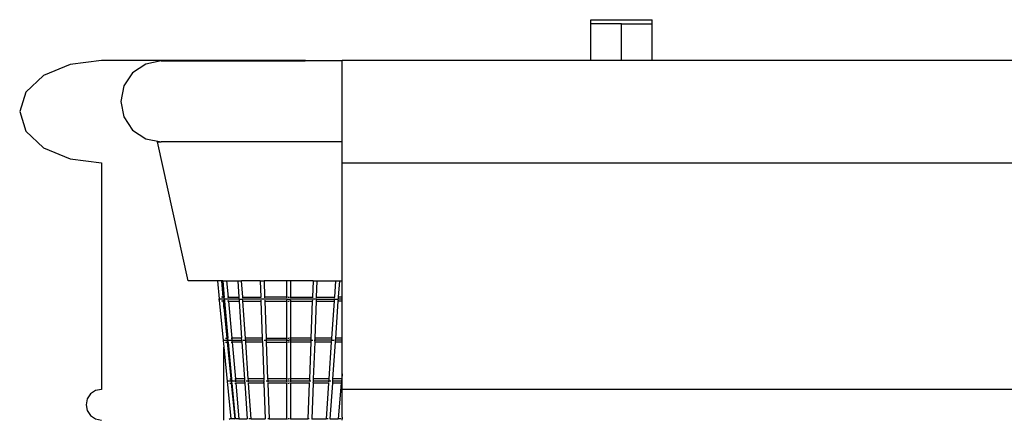
# Model space of a CAD drawing. Units: metres. Extents: x 0.51 to 7.28, y -1.06 to 2.52.
# Drawn here: x 4.99 to 5.47, y -0.36 to -0.16 of the extents above; entities that cross this region are included whole.
import ezdxf

# ---------------------------------------------------------------- set-up
doc = ezdxf.new("R2010")
doc.units = ezdxf.units.M
doc.layers.add('Edges', color=7, linetype='Continuous')

# ---------------------------------------------------------------- blocks, each defined once
blk = doc.blocks.new('snooker+complete fr')
at = {"layer": 'Edges'}
for p, q in [((-0.70931, 0.4465), (-0.70931, 0.4485)), ((-0.70931, 0.4485), (-0.67931, 0.4485)), ((-0.67931, 0.4465), (-0.67931, 0.4485)), ((-0.70931, 0.4285), (-0.70931, 0.4465)), ((-0.69431, 0.4465), (-0.70931, 0.4465)), ((-0.69431, 0.4465), (-0.67931, 0.4465)), ((-0.69431, 0.4285), (-0.69431, 0.4465)), ((-0.67931, 0.4285), (-0.67931, 0.4465)), ((-0.96431, 0.4266), (-0.97728, 0.42118)), ((-0.949, 0.4285), (-0.96431, 0.4266)), ((-0.889, 0.4285), (-0.949, 0.4285)), ((-0.92726, 0.42679), (-0.9337, 0.4225)), ((-0.91966, 0.4283), (-0.92726, 0.42679)), ((-0.91966, 0.4283), (-0.889, 0.4283)), ((-0.849, 0.4285), (-0.889, 0.4285)), ((-0.889, 0.4283), (-0.889, 0.4285)), ((-0.889, 0.4283), (-0.84923, 0.4283)), ((-0.849, 0.4285), (-0.84923, 0.4283)), ((-0.8311, 0.4283), (-0.84923, 0.4283)), ((-0.8311, 0.4285), (-0.8311, 0.4283)), ((-0.70931, 0.4285), (-0.8311, 0.4285)), ((-0.8311, 0.3887), (-0.8311, 0.4283)), ((-0.69431, 0.4285), (-0.70931, 0.4285)), ((-0.67931, 0.4285), (-0.69431, 0.4285)), ((-0.31418, 0.4285), (-0.67931, 0.4285)), ((-0.97728, 0.42118), (-0.98596, 0.41307)), ((-0.9337, 0.4225), (-0.93801, 0.41608)), ((-0.93801, 0.41608), (-0.93952, 0.4085)), ((-0.98596, 0.41307), (-0.989, 0.4035)), ((-0.93952, 0.4085), (-0.93801, 0.40092)), ((-0.989, 0.4035), (-0.98596, 0.39393)), ((-0.93801, 0.40092), (-0.9337, 0.3945)), ((-0.98596, 0.39393), (-0.97728, 0.38582)), ((-0.9337, 0.3945), (-0.92726, 0.39021)), ((-0.97728, 0.38582), (-0.96431, 0.3804)), ((-0.92726, 0.39021), (-0.91966, 0.3887)), ((-0.92148, 0.3887), (-0.91966, 0.3887)), ((-0.90657, 0.3206), (-0.92148, 0.3887)), ((-0.8311, 0.3887), (-0.91966, 0.3887)), ((-0.8311, 0.3785), (-0.8311, 0.3887)), ((-0.96431, 0.3804), (-0.949, 0.3785)), ((-0.949, 0.3785), (-0.949, 0.2675)), ((-0.8311, 0.3785), (0.8311, 0.3785)), ((-0.8311, 0.3206), (-0.8311, 0.3785)), ((-0.89215, 0.3206), (-0.90657, 0.3206)), ((-0.89215, 0.3206), (-0.8913, 0.31188)), ((-0.89024, 0.3206), (-0.89215, 0.3206)), ((-0.89024, 0.3206), (-0.88947, 0.31265)), ((-0.88957, 0.3206), (-0.89024, 0.3206)), ((-0.88957, 0.3206), (-0.889, 0.31425)), ((-0.88957, 0.3206), (-0.88767, 0.3206)), ((-0.88767, 0.3206), (-0.88695, 0.31265)), ((-0.88767, 0.3206), (-0.88223, 0.3206)), ((-0.88223, 0.3206), (-0.88169, 0.31265)), ((-0.88223, 0.3206), (-0.88033, 0.3206)), ((-0.87978, 0.31265), (-0.88033, 0.3206)), ((-0.87125, 0.3206), (-0.88033, 0.3206)), ((-0.87125, 0.3206), (-0.87096, 0.31265)), ((-0.87125, 0.3206), (-0.86935, 0.3206)), ((-0.86935, 0.3206), (-0.86905, 0.31265)), ((-0.8583, 0.3206), (-0.86935, 0.3206)), ((-0.8583, 0.3206), (-0.8583, 0.31265)), ((-0.85639, 0.3206), (-0.8583, 0.3206)), ((-0.85639, 0.3206), (-0.85639, 0.31265)), ((-0.84534, 0.3206), (-0.85639, 0.3206)), ((-0.84534, 0.3206), (-0.84564, 0.31265)), ((-0.84534, 0.3206), (-0.84344, 0.3206)), ((-0.84344, 0.3206), (-0.84374, 0.31265)), ((-0.84344, 0.3206), (-0.83436, 0.3206)), ((-0.83436, 0.3206), (-0.83491, 0.31265)), ((-0.83436, 0.3206), (-0.83246, 0.3206)), ((-0.83246, 0.3206), (-0.83301, 0.31265)), ((-0.83246, 0.3206), (-0.8311, 0.3206)), ((-0.8311, 0.31265), (-0.8311, 0.3206)), ((-0.889, 0.31265), (-0.889, 0.31425)), ((-0.889, 0.31425), (-0.88886, 0.31265)), ((-0.89135, 0.31165), (-0.8913, 0.31188)), ((-0.89125, 0.31135), (-0.89135, 0.31165)), ((-0.89128, 0.31165), (-0.89135, 0.31165)), ((-0.8913, 0.31188), (-0.89128, 0.31165)), ((-0.88937, 0.31165), (-0.89128, 0.31165)), ((-0.89127, 0.31127), (-0.89125, 0.31135)), ((-0.89124, 0.31122), (-0.89127, 0.31127)), ((-0.89122, 0.31127), (-0.89125, 0.31135)), ((-0.89122, 0.31127), (-0.89124, 0.31122)), ((-0.89124, 0.31122), (-0.889, 0.28817)), ((-0.88947, 0.31265), (-0.89016, 0.31265)), ((-0.88928, 0.31065), (-0.89016, 0.31065)), ((-0.88947, 0.31265), (-0.88944, 0.31236)), ((-0.88947, 0.31265), (-0.889, 0.31265)), ((-0.88941, 0.31203), (-0.8894, 0.31193)), ((-0.8894, 0.31193), (-0.88935, 0.31165)), ((-0.8894, 0.31193), (-0.88937, 0.31165)), ((-0.88935, 0.31165), (-0.88937, 0.31165)), ((-0.889, 0.31165), (-0.88935, 0.31165)), ((-0.88934, 0.31127), (-0.88928, 0.31065)), ((-0.88928, 0.31065), (-0.889, 0.31065)), ((-0.88928, 0.31065), (-0.889, 0.30779)), ((-0.889, 0.31265), (-0.88886, 0.31265)), ((-0.889, 0.31236), (-0.889, 0.31265)), ((-0.889, 0.31165), (-0.889, 0.31203)), ((-0.88877, 0.31165), (-0.889, 0.31165)), ((-0.889, 0.31065), (-0.889, 0.31127)), ((-0.889, 0.31065), (-0.88868, 0.31065)), ((-0.889, 0.30779), (-0.889, 0.31065)), ((-0.88877, 0.31165), (-0.88886, 0.31265)), ((-0.88686, 0.31165), (-0.88877, 0.31165)), ((-0.88872, 0.31127), (-0.88874, 0.31135)), ((-0.88872, 0.31127), (-0.88868, 0.31065)), ((-0.88868, 0.31065), (-0.88706, 0.29265)), ((-0.88695, 0.31265), (-0.88731, 0.31265)), ((-0.88677, 0.31065), (-0.8873, 0.31065)), ((-0.88695, 0.31265), (-0.88169, 0.31265)), ((-0.88695, 0.31265), (-0.88693, 0.31236)), ((-0.8869, 0.31203), (-0.88686, 0.31165)), ((-0.88162, 0.31165), (-0.88686, 0.31165)), ((-0.88683, 0.31127), (-0.88677, 0.31065)), ((-0.88677, 0.31065), (-0.88155, 0.31065)), ((-0.88677, 0.31065), (-0.88516, 0.29265)), ((-0.88169, 0.31265), (-0.88162, 0.31165)), ((-0.88162, 0.31165), (-0.87972, 0.31165)), ((-0.88159, 0.31127), (-0.88155, 0.31065)), ((-0.88155, 0.31065), (-0.88031, 0.29265)), ((-0.87978, 0.31265), (-0.8799, 0.31265)), ((-0.87965, 0.31065), (-0.87987, 0.31065)), ((-0.87978, 0.31265), (-0.87096, 0.31265)), ((-0.87976, 0.31236), (-0.87978, 0.31265)), ((-0.87972, 0.31165), (-0.87974, 0.31203)), ((-0.87092, 0.31165), (-0.87972, 0.31165)), ((-0.87965, 0.31065), (-0.87969, 0.31127)), ((-0.87965, 0.31065), (-0.87088, 0.31065)), ((-0.87841, 0.29265), (-0.87965, 0.31065)), ((-0.87094, 0.31231), (-0.87096, 0.31265)), ((-0.87093, 0.31203), (-0.87092, 0.31165)), ((-0.86902, 0.31165), (-0.87092, 0.31165)), ((-0.8709, 0.31127), (-0.87088, 0.31065)), ((-0.87088, 0.31065), (-0.87021, 0.29265)), ((-0.8583, 0.31265), (-0.86905, 0.31265)), ((-0.86905, 0.31265), (-0.86904, 0.31236)), ((-0.86903, 0.31203), (-0.86902, 0.31165)), ((-0.8583, 0.31165), (-0.86902, 0.31165)), ((-0.86898, 0.31065), (-0.86902, 0.31065)), ((-0.869, 0.31127), (-0.86898, 0.31065)), ((-0.86898, 0.31065), (-0.8583, 0.31065)), ((-0.86898, 0.31065), (-0.86831, 0.29265)), ((-0.85789, 0.31265), (-0.8583, 0.31265)), ((-0.8583, 0.31265), (-0.8583, 0.31236)), ((-0.8583, 0.31203), (-0.8583, 0.31165)), ((-0.8583, 0.31165), (-0.85639, 0.31165)), ((-0.8583, 0.31127), (-0.8583, 0.31065)), ((-0.8583, 0.31065), (-0.85789, 0.31065)), ((-0.8583, 0.31065), (-0.8583, 0.29265)), ((-0.85754, 0.31265), (-0.85716, 0.31265)), ((-0.85754, 0.31065), (-0.85716, 0.31065)), ((-0.85681, 0.31265), (-0.85639, 0.31265)), ((-0.85639, 0.31065), (-0.85681, 0.31065)), ((-0.85639, 0.31265), (-0.85639, 0.31236)), ((-0.85639, 0.31265), (-0.84564, 0.31265)), ((-0.85639, 0.31203), (-0.85639, 0.31165)), ((-0.84568, 0.31165), (-0.85639, 0.31165)), ((-0.85639, 0.31127), (-0.85639, 0.31065)), ((-0.85639, 0.31065), (-0.84571, 0.31065)), ((-0.85639, 0.31065), (-0.85639, 0.29265)), ((-0.84571, 0.31065), (-0.84638, 0.29265)), ((-0.84569, 0.31127), (-0.84571, 0.31065)), ((-0.84567, 0.31065), (-0.84571, 0.31065)), ((-0.84566, 0.31203), (-0.84568, 0.31165)), ((-0.84377, 0.31165), (-0.84568, 0.31165)), ((-0.84564, 0.31265), (-0.84565, 0.31236)), ((-0.84381, 0.31065), (-0.84448, 0.29265)), ((-0.84379, 0.31127), (-0.84381, 0.31065)), ((-0.84381, 0.31065), (-0.83505, 0.31065)), ((-0.84376, 0.31203), (-0.84377, 0.31165)), ((-0.84377, 0.31165), (-0.83498, 0.31165)), ((-0.84374, 0.31265), (-0.84375, 0.31231)), ((-0.84374, 0.31265), (-0.83491, 0.31265)), ((-0.83505, 0.31065), (-0.83628, 0.29265)), ((-0.835, 0.31127), (-0.83505, 0.31065)), ((-0.83482, 0.31065), (-0.83505, 0.31065)), ((-0.83495, 0.31203), (-0.83498, 0.31165)), ((-0.83498, 0.31165), (-0.83307, 0.31165)), ((-0.83491, 0.31265), (-0.83493, 0.31236)), ((-0.83479, 0.31265), (-0.83491, 0.31265)), ((-0.83314, 0.31065), (-0.83438, 0.29265)), ((-0.8331, 0.31127), (-0.83314, 0.31065)), ((-0.8311, 0.31065), (-0.83314, 0.31065)), ((-0.83301, 0.31265), (-0.83307, 0.31165)), ((-0.8311, 0.31165), (-0.83307, 0.31165)), ((-0.8311, 0.31265), (-0.83301, 0.31265)), ((-0.8311, 0.31165), (-0.8311, 0.31265)), ((-0.8311, 0.31065), (-0.8311, 0.31165)), ((-0.8311, 0.29265), (-0.8311, 0.31065)), ((-0.889, 0.30779), (-0.88753, 0.29265)), ((-0.88928, 0.29165), (-0.88743, 0.29165)), ((-0.88816, 0.29065), (-0.88734, 0.29065)), ((-0.88815, 0.29265), (-0.88753, 0.29265)), ((-0.88706, 0.29265), (-0.88753, 0.29265)), ((-0.88753, 0.29265), (-0.88752, 0.29258)), ((-0.8875, 0.29236), (-0.88748, 0.29212)), ((-0.88748, 0.29212), (-0.88742, 0.29203)), ((-0.88748, 0.29212), (-0.88743, 0.29165)), ((-0.88735, 0.29165), (-0.88743, 0.29165)), ((-0.88742, 0.29203), (-0.88735, 0.29165)), ((-0.8874, 0.29127), (-0.88737, 0.29095)), ((-0.88697, 0.29165), (-0.88735, 0.29165)), ((-0.88735, 0.29073), (-0.88734, 0.29065)), ((-0.88689, 0.29065), (-0.88734, 0.29065)), ((-0.88734, 0.29065), (-0.88559, 0.27265)), ((-0.88697, 0.29165), (-0.88706, 0.29265)), ((-0.88689, 0.29065), (-0.88697, 0.29165)), ((-0.88689, 0.29065), (-0.88527, 0.27265)), ((-0.88673, 0.29165), (-0.88507, 0.29165)), ((-0.88548, 0.29265), (-0.88516, 0.29265)), ((-0.88544, 0.29065), (-0.88498, 0.29065)), ((-0.88031, 0.29265), (-0.88516, 0.29265)), ((-0.88516, 0.29265), (-0.88515, 0.29258)), ((-0.88514, 0.29236), (-0.88507, 0.29165)), ((-0.88507, 0.29165), (-0.88025, 0.29165)), ((-0.88504, 0.29127), (-0.88501, 0.29095)), ((-0.88499, 0.29073), (-0.88498, 0.29065)), ((-0.88018, 0.29065), (-0.88498, 0.29065)), ((-0.88498, 0.29065), (-0.88337, 0.27265)), ((-0.88025, 0.29165), (-0.88031, 0.29265)), ((-0.88025, 0.29165), (-0.88016, 0.29165)), ((-0.88021, 0.29127), (-0.8802, 0.29095)), ((-0.8802, 0.29095), (-0.88018, 0.29065)), ((-0.88018, 0.29065), (-0.87894, 0.27265)), ((-0.8797, 0.29165), (-0.87834, 0.29165)), ((-0.8785, 0.29265), (-0.87841, 0.29265)), ((-0.87844, 0.29065), (-0.87827, 0.29065)), ((-0.87021, 0.29265), (-0.87841, 0.29265)), ((-0.87841, 0.29258), (-0.87841, 0.29265)), ((-0.87834, 0.29165), (-0.87839, 0.29236)), ((-0.87018, 0.29165), (-0.87834, 0.29165)), ((-0.87829, 0.29095), (-0.87832, 0.29127)), ((-0.87827, 0.29065), (-0.87828, 0.29073)), ((-0.87014, 0.29065), (-0.87827, 0.29065)), ((-0.87704, 0.27265), (-0.87827, 0.29065)), ((-0.87021, 0.29265), (-0.87018, 0.29165)), ((-0.87018, 0.29165), (-0.86987, 0.29165)), ((-0.87016, 0.29127), (-0.87013, 0.29095)), ((-0.87014, 0.29065), (-0.87015, 0.29092)), ((-0.87014, 0.29065), (-0.86947, 0.27265)), ((-0.86927, 0.29165), (-0.86827, 0.29165)), ((-0.86831, 0.29265), (-0.8583, 0.29265)), ((-0.86831, 0.29265), (-0.86831, 0.29258)), ((-0.8683, 0.29236), (-0.86827, 0.29165)), ((-0.8583, 0.29165), (-0.86827, 0.29165)), ((-0.86826, 0.29127), (-0.86825, 0.29095)), ((-0.86824, 0.29073), (-0.86826, 0.29065)), ((-0.86826, 0.29065), (-0.8583, 0.29065)), ((-0.86826, 0.29065), (-0.86757, 0.27265)), ((-0.8583, 0.29265), (-0.85789, 0.29265)), ((-0.8583, 0.2925), (-0.8583, 0.29265)), ((-0.8583, 0.29236), (-0.8583, 0.29165)), ((-0.8583, 0.29165), (-0.85767, 0.29165)), ((-0.8583, 0.29127), (-0.8583, 0.29095)), ((-0.8583, 0.29073), (-0.8583, 0.29065)), ((-0.8583, 0.29065), (-0.85789, 0.29065)), ((-0.8583, 0.29065), (-0.8583, 0.27265)), ((-0.85754, 0.29265), (-0.85716, 0.29265)), ((-0.85754, 0.29165), (-0.85716, 0.29165)), ((-0.85716, 0.29065), (-0.85754, 0.29065)), ((-0.85639, 0.29165), (-0.85702, 0.29165)), ((-0.85639, 0.29265), (-0.85681, 0.29265)), ((-0.85639, 0.29065), (-0.85681, 0.29065)), ((-0.84638, 0.29265), (-0.85639, 0.29265)), ((-0.85639, 0.2925), (-0.85639, 0.29265)), ((-0.85639, 0.29236), (-0.85639, 0.29165)), ((-0.84642, 0.29165), (-0.85639, 0.29165)), ((-0.85639, 0.29127), (-0.85639, 0.29095)), ((-0.85639, 0.29073), (-0.85639, 0.29065)), ((-0.84646, 0.29065), (-0.85639, 0.29065)), ((-0.85639, 0.29065), (-0.85639, 0.27265)), ((-0.84646, 0.29065), (-0.84712, 0.27265)), ((-0.84645, 0.29073), (-0.84646, 0.29065)), ((-0.84643, 0.29127), (-0.84645, 0.29095)), ((-0.84639, 0.29236), (-0.84642, 0.29165)), ((-0.84642, 0.29165), (-0.84542, 0.29165)), ((-0.84638, 0.29265), (-0.84638, 0.29258)), ((-0.84455, 0.29065), (-0.84522, 0.27265)), ((-0.84483, 0.29165), (-0.84452, 0.29165)), ((-0.84453, 0.29127), (-0.84457, 0.29095)), ((-0.84454, 0.29092), (-0.84455, 0.29065)), ((-0.83642, 0.29065), (-0.84455, 0.29065)), ((-0.84448, 0.29265), (-0.84452, 0.29165)), ((-0.83635, 0.29165), (-0.84452, 0.29165)), ((-0.83628, 0.29265), (-0.84448, 0.29265)), ((-0.83642, 0.29065), (-0.83765, 0.27265)), ((-0.83641, 0.29073), (-0.83642, 0.29065)), ((-0.83642, 0.29065), (-0.83623, 0.29065)), ((-0.83638, 0.29127), (-0.8364, 0.29095)), ((-0.8363, 0.29236), (-0.83635, 0.29165)), ((-0.83635, 0.29165), (-0.83499, 0.29165)), ((-0.83628, 0.29265), (-0.83629, 0.29258)), ((-0.83628, 0.29265), (-0.83619, 0.29265)), ((-0.83451, 0.29065), (-0.83575, 0.27265)), ((-0.83454, 0.29165), (-0.83445, 0.29165)), ((-0.83449, 0.29127), (-0.83451, 0.29065)), ((-0.8311, 0.29065), (-0.83451, 0.29065)), ((-0.83438, 0.29265), (-0.83445, 0.29165)), ((-0.8311, 0.29165), (-0.83445, 0.29165)), ((-0.8311, 0.29265), (-0.83438, 0.29265)), ((-0.8311, 0.29165), (-0.8311, 0.29265)), ((-0.8311, 0.29065), (-0.8311, 0.29165)), ((-0.8311, 0.27511), (-0.8311, 0.29065)), ((-0.889, 0.2525), (-0.889, 0.28817)), ((-0.889, 0.28817), (-0.8856, 0.2531)), ((-0.8311, 0.27511), (-0.83132, 0.27265)), ((-0.8311, 0.27265), (-0.8311, 0.27511)), ((-0.88724, 0.27165), (-0.88549, 0.27165)), ((-0.88616, 0.27265), (-0.88559, 0.27265)), ((-0.88616, 0.27065), (-0.8854, 0.27065)), ((-0.88527, 0.27265), (-0.88559, 0.27265)), ((-0.88559, 0.27265), (-0.88555, 0.27223)), ((-0.88555, 0.27223), (-0.88542, 0.27203)), ((-0.88555, 0.27223), (-0.88553, 0.27203)), ((-0.88549, 0.27165), (-0.88546, 0.27127)), ((-0.88549, 0.27165), (-0.88535, 0.27165)), ((-0.88543, 0.27095), (-0.8854, 0.27065)), ((-0.88535, 0.27165), (-0.88542, 0.27127)), ((-0.88509, 0.27065), (-0.8854, 0.27065)), ((-0.8854, 0.27065), (-0.8837, 0.25312)), ((-0.88535, 0.27165), (-0.88518, 0.27165)), ((-0.88527, 0.27265), (-0.88518, 0.27165)), ((-0.88509, 0.27065), (-0.88518, 0.27165)), ((-0.88509, 0.27065), (-0.88352, 0.25312)), ((-0.88475, 0.27165), (-0.88328, 0.27165)), ((-0.88364, 0.27265), (-0.88337, 0.27265)), ((-0.8836, 0.27065), (-0.88319, 0.27065)), ((-0.87894, 0.27265), (-0.88337, 0.27265)), ((-0.88337, 0.27265), (-0.88331, 0.27203)), ((-0.88328, 0.27165), (-0.88325, 0.27127)), ((-0.88328, 0.27165), (-0.87887, 0.27165)), ((-0.88322, 0.27095), (-0.88319, 0.27065)), ((-0.87881, 0.27065), (-0.88319, 0.27065)), ((-0.88319, 0.27065), (-0.88162, 0.25312)), ((-0.87894, 0.27265), (-0.87887, 0.27165)), ((-0.87887, 0.27165), (-0.87881, 0.27065)), ((-0.87881, 0.27065), (-0.8776, 0.25312)), ((-0.87809, 0.27165), (-0.87697, 0.27165)), ((-0.87711, 0.27265), (-0.87704, 0.27265)), ((-0.87705, 0.27065), (-0.8769, 0.27065)), ((-0.86947, 0.27265), (-0.87704, 0.27265)), ((-0.877, 0.27203), (-0.87704, 0.27265)), ((-0.87695, 0.27127), (-0.87697, 0.27165)), ((-0.87697, 0.27165), (-0.86943, 0.27165)), ((-0.8769, 0.27065), (-0.87692, 0.27095)), ((-0.8694, 0.27065), (-0.8769, 0.27065)), ((-0.8757, 0.25312), (-0.8769, 0.27065)), ((-0.86947, 0.27265), (-0.86945, 0.27203)), ((-0.86943, 0.27165), (-0.86942, 0.27127)), ((-0.86943, 0.27165), (-0.8693, 0.27165)), ((-0.86942, 0.27095), (-0.86941, 0.27099)), ((-0.86942, 0.27095), (-0.8694, 0.27065)), ((-0.8694, 0.27065), (-0.86875, 0.25312)), ((-0.86827, 0.27165), (-0.86753, 0.27165)), ((-0.8583, 0.27265), (-0.86757, 0.27265)), ((-0.86757, 0.27265), (-0.86755, 0.27203)), ((-0.86753, 0.27165), (-0.86752, 0.27127)), ((-0.86753, 0.27165), (-0.8583, 0.27165)), ((-0.8675, 0.27095), (-0.86749, 0.27065)), ((-0.8583, 0.27065), (-0.86749, 0.27065)), ((-0.86749, 0.27065), (-0.86684, 0.25312)), ((-0.8583, 0.27265), (-0.8583, 0.27203)), ((-0.85789, 0.27265), (-0.8583, 0.27265)), ((-0.8583, 0.27165), (-0.8583, 0.27127)), ((-0.8583, 0.27165), (-0.85789, 0.27165)), ((-0.8583, 0.27095), (-0.8583, 0.27065)), ((-0.85789, 0.27065), (-0.8583, 0.27065)), ((-0.8583, 0.27065), (-0.8583, 0.25312)), ((-0.85754, 0.27265), (-0.85716, 0.27265)), ((-0.85754, 0.27165), (-0.85716, 0.27165)), ((-0.85754, 0.27065), (-0.85716, 0.27065)), ((-0.85639, 0.27265), (-0.85681, 0.27265)), ((-0.85681, 0.27165), (-0.85639, 0.27165)), ((-0.85639, 0.27065), (-0.85681, 0.27065)), ((-0.84712, 0.27265), (-0.85639, 0.27265)), ((-0.85639, 0.27265), (-0.85639, 0.27203)), ((-0.85639, 0.27165), (-0.85639, 0.27127)), ((-0.85639, 0.27165), (-0.84716, 0.27165)), ((-0.85639, 0.27095), (-0.85639, 0.27065)), ((-0.8472, 0.27065), (-0.85639, 0.27065)), ((-0.85639, 0.27065), (-0.85639, 0.25312)), ((-0.8472, 0.27065), (-0.84785, 0.25312)), ((-0.84719, 0.27095), (-0.8472, 0.27065)), ((-0.84716, 0.27165), (-0.84718, 0.27127)), ((-0.84716, 0.27165), (-0.84642, 0.27165)), ((-0.84712, 0.27265), (-0.84715, 0.27203)), ((-0.8453, 0.27065), (-0.84595, 0.25312)), ((-0.84539, 0.27165), (-0.84526, 0.27165)), ((-0.84527, 0.27095), (-0.8453, 0.27065)), ((-0.83779, 0.27065), (-0.8453, 0.27065)), ((-0.84527, 0.27095), (-0.84528, 0.27099)), ((-0.84526, 0.27165), (-0.84527, 0.27127)), ((-0.84526, 0.27165), (-0.83772, 0.27165)), ((-0.84522, 0.27265), (-0.84524, 0.27203)), ((-0.83765, 0.27265), (-0.84522, 0.27265)), ((-0.83779, 0.27065), (-0.83899, 0.25312)), ((-0.83777, 0.27095), (-0.83779, 0.27065)), ((-0.83779, 0.27065), (-0.83764, 0.27065)), ((-0.83772, 0.27165), (-0.83775, 0.27127)), ((-0.83772, 0.27165), (-0.8366, 0.27165)), ((-0.83765, 0.27265), (-0.83769, 0.27203)), ((-0.83765, 0.27265), (-0.83758, 0.27265)), ((-0.83589, 0.27065), (-0.83709, 0.25312)), ((-0.83582, 0.27165), (-0.83589, 0.27065)), ((-0.8315, 0.27065), (-0.83589, 0.27065)), ((-0.83575, 0.27265), (-0.83582, 0.27165)), ((-0.83582, 0.27165), (-0.83141, 0.27165)), ((-0.83132, 0.27265), (-0.83575, 0.27265)), ((-0.8315, 0.27065), (-0.83307, 0.25312)), ((-0.83148, 0.27095), (-0.8315, 0.27065)), ((-0.8315, 0.27065), (-0.8311, 0.27065)), ((-0.83141, 0.27165), (-0.83145, 0.27127)), ((-0.83141, 0.27165), (-0.8311, 0.27165)), ((-0.83132, 0.27265), (-0.83138, 0.27203)), ((-0.83132, 0.27265), (-0.8311, 0.27265)), ((-0.8311, 0.27165), (-0.8311, 0.27265)), ((-0.8311, 0.27065), (-0.8311, 0.27165)), ((-0.8311, 0.2675), (-0.8311, 0.27065)), ((-0.9543, 0.2653), (-0.95593, 0.26287)), ((-0.95187, 0.26693), (-0.9543, 0.2653)), ((-0.949, 0.2675), (-0.95187, 0.26693)), ((0.8311, 0.2675), (-0.8311, 0.2675)), ((-0.8311, 0.25387), (-0.8311, 0.2675)), ((-0.95593, 0.26287), (-0.9565, 0.26)), ((-0.9565, 0.26), (-0.95593, 0.25713)), ((-0.95593, 0.25713), (-0.9543, 0.2547)), ((-0.9543, 0.2547), (-0.95187, 0.25307)), ((-0.95187, 0.25307), (-0.949, 0.2525)), ((-0.88592, 0.25304), (-0.88641, 0.25271)), ((-0.8856, 0.2531), (-0.88592, 0.25304)), ((-0.8856, 0.2531), (-0.88559, 0.25304)), ((-0.8837, 0.25312), (-0.88537, 0.25312)), ((-0.8837, 0.25312), (-0.88352, 0.25312)), ((-0.8837, 0.25312), (-0.88369, 0.25304)), ((-0.88352, 0.25312), (-0.88351, 0.25304)), ((-0.88162, 0.25312), (-0.883, 0.25312)), ((-0.88162, 0.25312), (-0.8776, 0.25312)), ((-0.88162, 0.25312), (-0.88161, 0.25304)), ((-0.8776, 0.25312), (-0.8776, 0.25304)), ((-0.8757, 0.25312), (-0.87672, 0.25312)), ((-0.8757, 0.25312), (-0.86875, 0.25312)), ((-0.87569, 0.25304), (-0.8757, 0.25312)), ((-0.86875, 0.25312), (-0.86874, 0.25304)), ((-0.86865, 0.25312), (-0.86875, 0.25312)), ((-0.86684, 0.25312), (-0.86749, 0.25312)), ((-0.86684, 0.25312), (-0.8583, 0.25312)), ((-0.86684, 0.25312), (-0.86684, 0.25304)), ((-0.8583, 0.25312), (-0.8583, 0.25304)), ((-0.8583, 0.25312), (-0.85789, 0.25312)), ((-0.85716, 0.25312), (-0.85754, 0.25312)), ((-0.85639, 0.25312), (-0.85681, 0.25312)), ((-0.85639, 0.25312), (-0.85639, 0.25304)), ((-0.85639, 0.25312), (-0.84785, 0.25312)), ((-0.84785, 0.25312), (-0.84785, 0.25304)), ((-0.8472, 0.25312), (-0.84785, 0.25312)), ((-0.84595, 0.25312), (-0.84604, 0.25312)), ((-0.84595, 0.25312), (-0.83899, 0.25312)), ((-0.84595, 0.25312), (-0.84595, 0.25304)), ((-0.83899, 0.25312), (-0.839, 0.25304)), ((-0.83797, 0.25312), (-0.83899, 0.25312)), ((-0.83709, 0.25312), (-0.83307, 0.25312)), ((-0.83709, 0.25312), (-0.83709, 0.25304)), ((-0.83307, 0.25312), (-0.83308, 0.25304)), ((-0.8317, 0.25312), (-0.83307, 0.25312)), ((-0.83117, 0.25312), (-0.83118, 0.25304)), ((-0.8311, 0.25387), (-0.83117, 0.25312)), ((-0.8311, 0.25312), (-0.83117, 0.25312)), ((-0.8311, 0.25387), (-0.8311, 0.25312)), ((-0.8311, 0.2525), (-0.8311, 0.25312))]:
    blk.add_line(p, q, dxfattribs=at)

msp = doc.modelspace()

# ---------------------------------------------------------------- block references
msp.add_blockref('snooker+complete fr', (5.97489, -0.61076))

doc.saveas('drawing.dxf')
